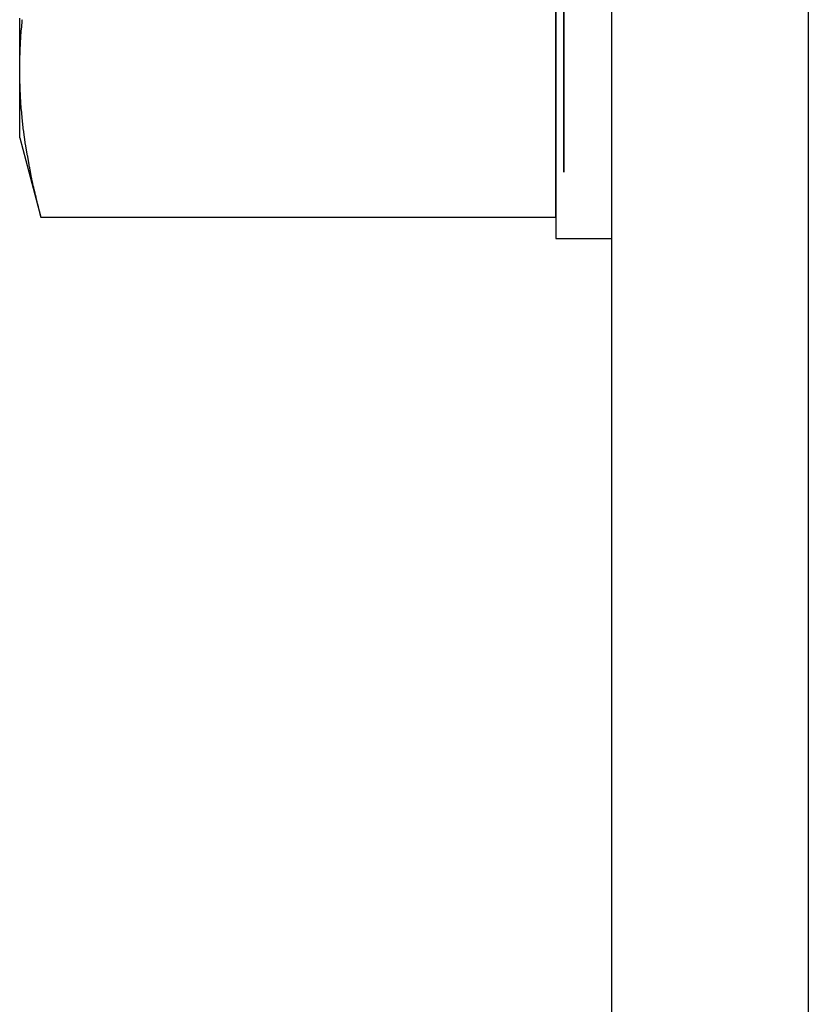
# Model space of a CAD drawing. Extents: x 6 to 82, y 2 to 132.
# Drawn here: x 43 to 43, y 4 to 4 of the extents above; entities that cross this region are included whole.
import ezdxf

# ---------------------------------------------------------------- set-up
doc = ezdxf.new("R2010")
doc.units = 0
doc.layers.add('TRIMETRIC', color=7, linetype='CONTINUOUS')

msp = doc.modelspace()

# ---------------------------------------------------------------- linework, layer by layer
at = {"layer": 'TRIMETRIC', "color": 7, "linetype": 'CONTINUOUS'}
for p, q in [((42.9916, 4.842), (42.9916, 2.4754)), ((43.1, 4.842), (43.1, 2.4754)), ((42.9655, 4.49922), (42.9655, 4.1995)), ((42.9655, 4.15728), (42.9655, 4.41478)), ((42.961, 4.29476), (42.961, 4.13253)), ((42.961, 4.13253), (42.961, 4.29476)), ((42.9655, 4.1995), (42.9655, 4.15728)), ((42.666, 4.176), (42.67765, 4.13253)), ((42.67765, 4.13253), (42.961, 4.13253)), ((42.961, 4.12075), (42.9916, 4.12075))]:
    msp.add_line(p, q, dxfattribs=at)
at = {"layer": 'TRIMETRIC', "color": 7}
for points in [[(42.666, 4.21365, 0), (42.666, 4.21621, 0), (42.666, 4.21877, 0), (42.666, 4.22133, 0), (42.666, 4.22389, 0), (42.666, 4.22646, 0), (42.666, 4.22902, 0), (42.666, 4.23158, 0), (42.666, 4.23414, 0), (42.666, 4.2367, 0), (42.666, 4.23926, 0), (42.666, 4.24182, 0)], [(42.666, 4.21365, 0), (42.666, 4.21402, 0), (42.666, 4.21438, 0), (42.666, 4.21475, 0), (42.666, 4.21512, 0), (42.666, 4.21549, 0), (42.666, 4.21586, 0), (42.6661, 4.21623, 0), (42.6661, 4.21659, 0), (42.6661, 4.21696, 0), (42.6661, 4.21733, 0), (42.6661, 4.2177, 0), (42.6661, 4.21807, 0), (42.6661, 4.21844, 0), (42.6661, 4.21881, 0), (42.6661, 4.21917, 0), (42.6661, 4.21954, 0), (42.6661, 4.21991, 0), (42.6661, 4.22028, 0), (42.6661, 4.22065, 0), (42.6661, 4.22102, 0), (42.6661, 4.22138, 0), (42.6662, 4.22175, 0), (42.6662, 4.22212, 0), (42.6662, 4.22249, 0), (42.6662, 4.22286, 0), (42.6662, 4.22323, 0), (42.6662, 4.2236, 0), (42.6662, 4.22396, 0), (42.6662, 4.22433, 0), (42.6662, 4.2247, 0), (42.6663, 4.22507, 0), (42.6663, 4.22544, 0), (42.6663, 4.2258, 0), (42.6663, 4.22617, 0), (42.6664, 4.22654, 0), (42.6664, 4.22691, 0), (42.6664, 4.22727, 0), (42.6664, 4.22764, 0), (42.6664, 4.22801, 0), (42.6665, 4.22838, 0), (42.6665, 4.22875, 0), (42.6665, 4.22911, 0), (42.6665, 4.22948, 0), (42.6665, 4.22985, 0), (42.6666, 4.23022, 0), (42.6666, 4.23059, 0), (42.6666, 4.23095, 0), (42.6666, 4.23132, 0), (42.6667, 4.23169, 0), (42.6667, 4.23206, 0), (42.6667, 4.23243, 0), (42.6667, 4.23279, 0), (42.6667, 4.23316, 0), (42.6668, 4.23353, 0), (42.6668, 4.2339, 0), (42.6668, 4.23426, 0), (42.6668, 4.23463, 0), (42.6669, 4.235, 0), (42.6669, 4.23536, 0), (42.667, 4.23573, 0), (42.667, 4.2361, 0), (42.667, 4.23647, 0), (42.6671, 4.23683, 0), (42.6671, 4.2372, 0), (42.6671, 4.23757, 0), (42.6672, 4.23793, 0), (42.6672, 4.2383, 0), (42.6672, 4.23867, 0), (42.6673, 4.23903, 0), (42.6673, 4.2394, 0), (42.6673, 4.23977, 0), (42.6674, 4.24013, 0), (42.6674, 4.2405, 0), (42.6674, 4.24087, 0), (42.6675, 4.24123, 0)], [(42.961, 4.24138, 0), (42.961, 4.23836, 0), (42.961, 4.23535, 0), (42.961, 4.23233, 0), (42.961, 4.22932, 0), (42.961, 4.2263, 0), (42.961, 4.22328, 0), (42.961, 4.22027, 0), (42.961, 4.21725, 0), (42.961, 4.21424, 0), (42.961, 4.21122, 0), (42.961, 4.20821, 0), (42.961, 4.20519, 0), (42.961, 4.20217, 0), (42.961, 4.19916, 0), (42.961, 4.19614, 0), (42.961, 4.19313, 0), (42.961, 4.19011, 0), (42.961, 4.1871, 0), (42.961, 4.18408, 0), (42.961, 4.18106, 0), (42.961, 4.17805, 0), (42.961, 4.17503, 0), (42.961, 4.17202, 0), (42.961, 4.169, 0), (42.961, 4.16599, 0), (42.961, 4.16297, 0), (42.961, 4.15995, 0), (42.961, 4.15694, 0), (42.961, 4.15392, 0), (42.961, 4.15091, 0), (42.961, 4.14789, 0), (42.961, 4.14488, 0), (42.961, 4.14186, 0), (42.961, 4.13884, 0), (42.961, 4.13583, 0), (42.961, 4.13281, 0), (42.961, 4.1298, 0), (42.961, 4.12678, 0), (42.961, 4.12377, 0), (42.961, 4.12075, 0)], [(42.6776, 4.13253, 0), (42.6776, 4.13289, 0), (42.6775, 4.13325, 0), (42.6774, 4.1336, 0), (42.6773, 4.13396, 0), (42.6772, 4.13432, 0), (42.6771, 4.13468, 0), (42.677, 4.13504, 0), (42.677, 4.1354, 0), (42.6769, 4.13575, 0), (42.6768, 4.13611, 0), (42.6767, 4.13647, 0), (42.6766, 4.13683, 0), (42.6765, 4.13719, 0), (42.6764, 4.13755, 0), (42.6764, 4.1379, 0), (42.6763, 4.13826, 0), (42.6762, 4.13862, 0), (42.6761, 4.13898, 0), (42.676, 4.13934, 0), (42.6759, 4.13969, 0), (42.6758, 4.14005, 0), (42.6757, 4.14041, 0), (42.6757, 4.14077, 0), (42.6756, 4.14113, 0), (42.6755, 4.14149, 0), (42.6754, 4.14184, 0), (42.6753, 4.1422, 0), (42.6752, 4.14256, 0), (42.6751, 4.14292, 0), (42.6751, 4.14328, 0), (42.675, 4.14364, 0), (42.6749, 4.14399, 0), (42.6748, 4.14435, 0), (42.6747, 4.14471, 0), (42.6746, 4.14507, 0), (42.6745, 4.14543, 0), (42.6745, 4.14579, 0), (42.6744, 4.14614, 0), (42.6743, 4.1465, 0), (42.6742, 4.14686, 0), (42.6741, 4.14722, 0), (42.674, 4.14758, 0), (42.6739, 4.14793, 0), (42.6738, 4.14829, 0), (42.6738, 4.14865, 0), (42.6737, 4.14901, 0), (42.6736, 4.14937, 0), (42.6735, 4.14973, 0), (42.6734, 4.15008, 0), (42.6733, 4.15044, 0), (42.6732, 4.1508, 0), (42.6732, 4.15116, 0), (42.6731, 4.15152, 0), (42.673, 4.15188, 0), (42.6729, 4.15223, 0), (42.6728, 4.15259, 0), (42.6727, 4.15295, 0), (42.6727, 4.15331, 0), (42.6726, 4.15368, 0), (42.6725, 4.15404, 0), (42.6725, 4.1544, 0), (42.6724, 4.15477, 0), (42.6723, 4.15513, 0), (42.6723, 4.15549, 0), (42.6722, 4.15585, 0), (42.6721, 4.15622, 0), (42.6721, 4.15658, 0), (42.672, 4.15694, 0), (42.6719, 4.1573, 0), (42.6719, 4.15767, 0), (42.6718, 4.15803, 0), (42.6717, 4.15839, 0), (42.6717, 4.15875, 0), (42.6716, 4.15912, 0), (42.6715, 4.15948, 0), (42.6715, 4.15984, 0), (42.6714, 4.1602, 0), (42.6713, 4.16057, 0), (42.6713, 4.16093, 0), (42.6712, 4.16129, 0), (42.6712, 4.16165, 0), (42.6711, 4.16202, 0), (42.671, 4.16238, 0), (42.671, 4.16274, 0), (42.6709, 4.1631, 0), (42.6708, 4.16347, 0), (42.6708, 4.16383, 0), (42.6707, 4.16419, 0), (42.6706, 4.16456, 0), (42.6706, 4.16492, 0), (42.6705, 4.16528, 0), (42.6704, 4.16564, 0), (42.6704, 4.16601, 0), (42.6703, 4.16637, 0), (42.6702, 4.16673, 0), (42.6702, 4.16709, 0), (42.6701, 4.16746, 0), (42.67, 4.16782, 0), (42.67, 4.16818, 0), (42.6699, 4.16854, 0), (42.6698, 4.16891, 0), (42.6698, 4.16927, 0), (42.6697, 4.16963, 0), (42.6696, 4.16999, 0), (42.6696, 4.17036, 0), (42.6695, 4.17072, 0), (42.6694, 4.17108, 0), (42.6694, 4.17144, 0), (42.6693, 4.17181, 0), (42.6692, 4.17217, 0), (42.6692, 4.17253, 0), (42.6691, 4.1729, 0), (42.6691, 4.17326, 0), (42.669, 4.17362, 0), (42.669, 4.17399, 0), (42.6689, 4.17436, 0), (42.6689, 4.17472, 0), (42.6688, 4.17509, 0), (42.6688, 4.17545, 0), (42.6687, 4.17582, 0), (42.6687, 4.17618, 0), (42.6686, 4.17655, 0), (42.6686, 4.17691, 0), (42.6685, 4.17728, 0), (42.6685, 4.17764, 0), (42.6684, 4.17801, 0), (42.6684, 4.17837, 0), (42.6683, 4.17874, 0), (42.6683, 4.17911, 0), (42.6682, 4.17947, 0), (42.6682, 4.17984, 0), (42.6681, 4.1802, 0), (42.6681, 4.18057, 0), (42.668, 4.18093, 0), (42.668, 4.1813, 0), (42.668, 4.18166, 0), (42.6679, 4.18203, 0), (42.6679, 4.18239, 0), (42.6678, 4.18276, 0), (42.6678, 4.18312, 0), (42.6677, 4.18349, 0), (42.6677, 4.18386, 0), (42.6677, 4.18422, 0), (42.6676, 4.18459, 0), (42.6676, 4.18496, 0), (42.6675, 4.18533, 0), (42.6675, 4.18569, 0), (42.6675, 4.18606, 0), (42.6674, 4.18643, 0), (42.6674, 4.18679, 0), (42.6674, 4.18716, 0), (42.6673, 4.18753, 0), (42.6673, 4.18789, 0), (42.6673, 4.18826, 0), (42.6672, 4.18863, 0), (42.6672, 4.18899, 0), (42.6672, 4.18936, 0), (42.6671, 4.18973, 0), (42.6671, 4.19009, 0), (42.6671, 4.19046, 0), (42.667, 4.19083, 0), (42.667, 4.1912, 0), (42.667, 4.19156, 0), (42.6669, 4.19193, 0), (42.6669, 4.1923, 0), (42.6668, 4.19266, 0), (42.6668, 4.19303, 0), (42.6668, 4.1934, 0), (42.6668, 4.19376, 0), (42.6667, 4.19413, 0), (42.6667, 4.1945, 0), (42.6667, 4.19487, 0), (42.6667, 4.19524, 0), (42.6667, 4.1956, 0), (42.6666, 4.19597, 0), (42.6666, 4.19634, 0), (42.6666, 4.19671, 0), (42.6666, 4.19708, 0), (42.6665, 4.19744, 0), (42.6665, 4.19781, 0), (42.6665, 4.19818, 0), (42.6665, 4.19855, 0), (42.6665, 4.19892, 0), (42.6664, 4.19928, 0), (42.6664, 4.19965, 0), (42.6664, 4.20002, 0), (42.6664, 4.20039, 0), (42.6664, 4.20076, 0), (42.6663, 4.20112, 0), (42.6663, 4.20149, 0), (42.6663, 4.20186, 0), (42.6663, 4.20223, 0), (42.6662, 4.20259, 0), (42.6662, 4.20296, 0), (42.6662, 4.20333, 0), (42.6662, 4.2037, 0), (42.6662, 4.20407, 0), (42.6662, 4.20444, 0), (42.6662, 4.2048, 0), (42.6662, 4.20517, 0), (42.6662, 4.20554, 0), (42.6661, 4.20591, 0), (42.6661, 4.20628, 0), (42.6661, 4.20665, 0), (42.6661, 4.20701, 0), (42.6661, 4.20738, 0), (42.6661, 4.20775, 0), (42.6661, 4.20812, 0), (42.6661, 4.20849, 0), (42.6661, 4.20886, 0), (42.6661, 4.20923, 0), (42.6661, 4.20959, 0), (42.6661, 4.20996, 0), (42.6661, 4.21033, 0), (42.6661, 4.2107, 0), (42.6661, 4.21107, 0), (42.666, 4.21144, 0), (42.666, 4.2118, 0), (42.666, 4.21217, 0), (42.666, 4.21254, 0), (42.666, 4.21291, 0), (42.666, 4.21328, 0), (42.666, 4.21365, 0)], [(42.666, 4.176, 0), (42.666, 4.1766, 0), (42.666, 4.1772, 0), (42.666, 4.17779, 0), (42.666, 4.17839, 0), (42.666, 4.17899, 0), (42.666, 4.17959, 0), (42.666, 4.18018, 0), (42.666, 4.18078, 0), (42.666, 4.18138, 0), (42.666, 4.18198, 0), (42.666, 4.18257, 0), (42.666, 4.18317, 0), (42.666, 4.18377, 0), (42.666, 4.18437, 0), (42.666, 4.18496, 0), (42.666, 4.18556, 0), (42.666, 4.18616, 0), (42.666, 4.18676, 0), (42.666, 4.18735, 0), (42.666, 4.18795, 0), (42.666, 4.18855, 0), (42.666, 4.18915, 0), (42.666, 4.18974, 0), (42.666, 4.19034, 0), (42.666, 4.19094, 0), (42.666, 4.19154, 0), (42.666, 4.19213, 0), (42.666, 4.19273, 0), (42.666, 4.19333, 0), (42.666, 4.19393, 0), (42.666, 4.19452, 0), (42.666, 4.19512, 0), (42.666, 4.19572, 0), (42.666, 4.19632, 0), (42.666, 4.19692, 0), (42.666, 4.19751, 0), (42.666, 4.19811, 0), (42.666, 4.19871, 0), (42.666, 4.19931, 0), (42.666, 4.1999, 0), (42.666, 4.2005, 0), (42.666, 4.2011, 0), (42.666, 4.2017, 0), (42.666, 4.20229, 0), (42.666, 4.20289, 0), (42.666, 4.20349, 0), (42.666, 4.20409, 0), (42.666, 4.20468, 0), (42.666, 4.20528, 0), (42.666, 4.20588, 0), (42.666, 4.20648, 0), (42.666, 4.20707, 0), (42.666, 4.20767, 0), (42.666, 4.20827, 0), (42.666, 4.20887, 0), (42.666, 4.20946, 0), (42.666, 4.21006, 0), (42.666, 4.21066, 0), (42.666, 4.21126, 0), (42.666, 4.21185, 0), (42.666, 4.21245, 0), (42.666, 4.21305, 0), (42.666, 4.21365, 0)]]:
    msp.add_polyline3d(points, dxfattribs=at)

doc.saveas('drawing.dxf')
